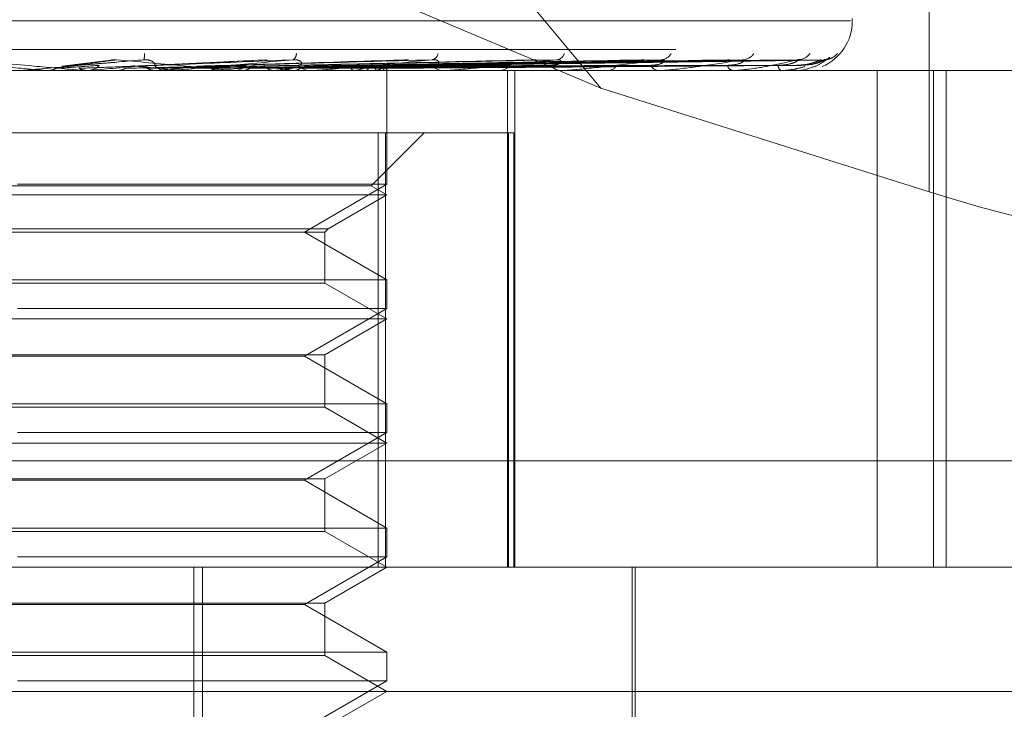
# Model space of a CAD drawing. Units: inches. Extents: x 0 to 23.4, y 0 to 16.5.
# Drawn here: x 3.9 to 4, y 12.6 to 12.6 of the extents above; entities that cross this region are included whole.
import ezdxf

# ---------------------------------------------------------------- set-up
doc = ezdxf.new("R2010")
doc.units = ezdxf.units.IN
doc.header["$MEASUREMENT"] = 0
doc.linetypes.add('HIDDEN', pattern=[0.07500000000000001, 0.05, -0.025])

msp = doc.modelspace()

# ---------------------------------------------------------------- linework, layer by layer
at = {"color": 7, "linetype": 'HIDDEN', "lineweight": 0}
for p, q in [((3.9558372416, 12.6223442818), (3.9223584404, 12.6626385137)), ((3.9732100962, 12.6465827646), (3.9732100962, 12.6168590289)), ((3.9558372416, 12.6223442818), (3.9224990048, 12.6363917945)), ((3.8806163967, 12.6258931069), (3.9690468364, 12.6258931069)), ((3.9691418076, 12.6258931069), (3.9691418076, 12.6260237958)), ((3.8598180049, 12.6243916213), (3.9877673323, 12.6243916213)), ((3.9299118855, 12.623811811), (3.92735912, 12.6234964839)), ((3.9381271539, 12.6238434786), (3.931118101, 12.6235083364)), ((3.9454263543, 12.6238233), (3.9346083249, 12.6235065698)), ((3.9521813002, 12.6238241658), (3.9375525114, 12.6235031071)), ((3.9579462977, 12.6238246879), (3.9401702171, 12.6235033954)), ((3.9591681653, 12.6238266973), (3.9404659698, 12.6235044984)), ((3.9625139723, 12.623825059), (3.9424295159, 12.6235067129)), ((3.9634196366, 12.6238263752), (3.9424523061, 12.6235043226)), ((3.965719626, 12.6238253549), (3.9436670437, 12.623503763)), ((3.9662764338, 12.6238261042), (3.9438017861, 12.6235041743)), ((3.9674475733, 12.6238256131), (3.9444203105, 12.6235039049)), ((3.9676354357, 12.6238258567), (3.9444657699, 12.6235040387)), ((3.9676383256, 12.6238383807), (3.966959105, 12.6235689476)), ((3.9802942703, 12.623268435), (3.8687457139, 12.623268435)), ((3.9265355011, 12.6232721803), (3.9265781906, 12.6232693718)), ((3.9272029423, 12.6232721803), (3.9265355011, 12.6232721803)), ((3.9265781499, 12.623268435), (3.9265781906, 12.6232693718)), ((3.9285501991, 12.623268435), (3.9286561781, 12.623268435)), ((3.9287592532, 12.6232721803), (3.9287172466, 12.6232693718)), ((3.9287172867, 12.623268435), (3.9287172466, 12.6232693718)), ((3.9330772045, 12.6232721803), (3.9287592532, 12.6232721803)), ((3.9302167948, 12.6232721803), (3.9302580099, 12.6232693718)), ((3.932339852, 12.6232721803), (3.9323002062, 12.6232693718)), ((3.9329930926, 12.623268435), (3.9328887064, 12.623268435)), ((3.9406587769, 12.6232721803), (3.9328980727, 12.6232721803)), ((3.9337041355, 12.6232721803), (3.9337423867, 12.6232693718)), ((3.9348010119, 12.6232721803), (3.9337041355, 12.6232721803)), ((3.9345212166, 12.6235040194), (3.9344737019, 12.6235026283)), ((3.935649765, 12.6232721803), (3.9356139129, 12.6232693718)), ((3.9363376615, 12.623268435), (3.9364399116, 12.623268435)), ((3.9368714816, 12.6232721803), (3.9369053863, 12.6232693718)), ((3.9385693633, 12.6232721803), (3.9385386007, 12.6232693718)), ((3.939604357, 12.6232721803), (3.9396326898, 12.6232693718)), ((3.940579374, 12.623268435), (3.9404807845, 12.623268435)), ((3.940993125, 12.6232721803), (3.9409685637, 12.6232693718)), ((3.9418039884, 12.6232721803), (3.9418257254, 12.6232693718)), ((3.9423763675, 12.6235058705), (3.9422331256, 12.6235036001)), ((3.9423221222, 12.623505527), (3.9423909441, 12.6235066189)), ((3.9428334491, 12.6232721803), (3.9428159769, 12.6232693718)), ((3.9433908755, 12.6232721803), (3.9434052309, 12.6232693718)), ((3.9437099469, 12.623268435), (3.9438047723, 12.623268435)), ((3.9440238214, 12.6232721803), (3.9440140697, 12.6232693718)), ((3.944307664, 12.6232721803), (3.944314119, 12.6232693718)), ((3.9445212188, 12.6232721803), (3.9445195401, 12.6232693718)), ((3.9445356305, 12.623268435), (3.9445353862, 12.6233377856)), ((3.9445355084, 12.6172614136), (3.9445355084, 12.623268435)), ((3.9475971718, 12.623268435), (3.9475079423, 12.623268435)), ((3.9476689958, 12.6232721803), (3.9475173086, 12.6232721803)), ((3.9504006015, 12.623268435), (3.9504845752, 12.623268435)), ((3.9508995435, 12.5970217158), (3.9508995435, 12.623268435)), ((3.9512886228, 12.5970217158), (3.9512886228, 12.623268435)), ((3.9537928445, 12.623268435), (3.9537161999, 12.623268435)), ((3.9538544937, 12.6232721803), (3.9537255663, 12.6232721803)), ((3.9561678078, 12.623268435), (3.9562378947, 12.623268435)), ((3.9589424644, 12.623268435), (3.9588811749, 12.623268435)), ((3.9589917106, 12.6232721803), (3.9588905412, 12.6232721803)), ((3.9608031239, 12.623268435), (3.9608567909, 12.623268435)), ((3.9628599106, 12.623268435), (3.9628161914, 12.623268435)), ((3.9628949741, 12.6232721803), (3.9628255578, 12.6232721803)), ((3.9641390174, 12.623268435), (3.9641743247, 12.623268435)), ((3.9654035967, 12.623268435), (3.9653790279, 12.623268435)), ((3.96542321, 12.6232721803), (3.9653883942, 12.6232721803)), ((3.9660549203, 12.623268435), (3.966070592, 12.623268435)), ((3.966481587, 12.623268435), (3.9664770566, 12.623268435)), ((3.9704616246, 12.623268435), (3.9704616246, 12.5970217158)), ((3.9734348116, 12.5970217158), (3.9734348116, 12.623268435)), ((3.9741033452, 12.5970217158), (3.9741033452, 12.623268435)), ((3.9732100962, 12.6168590289), (3.9558372416, 12.6223442818)), ((3.9444524906, 12.6199875951), (3.9056327232, 12.6199875951)), ((3.9437035207, 12.6171871035), (3.9465040123, 12.6199875951)), ((3.9440682147, 12.6199875951), (3.9440682147, 12.5970217158)), ((3.9444524906, 12.5970217158), (3.9444524906, 12.6199875951)), ((3.9444524906, 12.6199875951), (3.9512385779, 12.6199875951)), ((3.9509543919, 12.6199875951), (3.9509543919, 12.5970217158)), ((3.9512385779, 12.5970217158), (3.9512385779, 12.6199875951)), ((3.9437030155, 12.6171871035), (3.9059974173, 12.6171871035)), ((3.9445355084, 12.6172614136), (3.9249945724, 12.6172614136)), ((3.9401652629, 12.6147382512), (3.9445355084, 12.6172614136)), ((3.9445355084, 12.6167067552), (3.9437035207, 12.6171871035)), ((3.9445349809, 12.6167067552), (3.9051654296, 12.6167067552)), ((3.9414304881, 12.6149140709), (3.9445355084, 12.6167067552)), ((3.9082708941, 12.6149140709), (3.9414304881, 12.6149140709)), ((3.9412546685, 12.6147382512), (3.9414304881, 12.6149140709)), ((3.9084467091, 12.6147382512), (3.9412546685, 12.6147382512)), ((3.9445355084, 12.6122150889), (3.9401652629, 12.6147382512)), ((3.9412546685, 12.6120392692), (3.9412546685, 12.6147382512)), ((3.9051654296, 12.6122150889), (3.9445355084, 12.6122150889)), ((3.9412542289, 12.6120392692), (3.9084462695, 12.6120392692)), ((3.9445355084, 12.6101450754), (3.9412546685, 12.6120392692)), ((3.9445355084, 12.6106997338), (3.9445355084, 12.6122150889)), ((3.9445355084, 12.6106997338), (3.9249945724, 12.6106997338)), ((3.9401652629, 12.6081765714), (3.9445355084, 12.6106997338)), ((3.9445349809, 12.6101450754), (3.9051654296, 12.6101450754)), ((3.9412546685, 12.6082508816), (3.9445355084, 12.6101450754)), ((3.9084467091, 12.6082508816), (3.9412546685, 12.6082508816)), ((3.9401652629, 12.6081765714), (3.9095356751, 12.6081765714)), ((3.9445355084, 12.6056534091), (3.9401652629, 12.6081765714)), ((3.9412546685, 12.6054775894), (3.9412546685, 12.6082508816)), ((3.9051654296, 12.6056534091), (3.9445355084, 12.6056534091)), ((3.9445355084, 12.604138054), (3.9445355084, 12.6056534091)), ((3.9412542289, 12.6054775894), (3.9084462695, 12.6054775894)), ((3.9445355084, 12.6035833956), (3.9412546685, 12.6054775894)), ((3.9445355084, 12.604138054), (3.9249945724, 12.604138054)), ((3.9401652629, 12.6016148917), (3.9445355084, 12.604138054)), ((3.9445349809, 12.6035833956), (3.9051654296, 12.6035833956)), ((3.9412546685, 12.6016892018), (3.9445355084, 12.6035833956)), ((3.98765983, 12.6026376476), (3.8597105026, 12.6026376476)), ((3.9084467091, 12.6016892018), (3.9412546685, 12.6016892018)), ((3.9401652629, 12.6016148917), (3.9095356751, 12.6016148917)), ((3.9445355084, 12.5990917293), (3.9401652629, 12.6016148917)), ((3.9412546685, 12.5989159096), (3.9412546685, 12.6016892018)), ((3.9051654296, 12.5990917293), (3.9445355084, 12.5990917293)), ((3.9412542289, 12.5989159096), (3.9084462695, 12.5989159096)), ((3.9445355084, 12.5970217158), (3.9412546685, 12.5989159096)), ((3.9445355084, 12.5975763742), (3.9445355084, 12.5990917293)), ((3.9445355084, 12.5975763742), (3.9249945724, 12.5975763742)), ((3.9401652629, 12.5950532119), (3.9445355084, 12.5975763742)), ((3.882242129, 12.5970217158), (3.9832494191, 12.5970217158)), ((3.9343282867, 12.5478091174), (3.9343282867, 12.5970217158)), ((3.9347846143, 12.5478091174), (3.9347846143, 12.5970217158)), ((3.9412546685, 12.595127522), (3.9445355084, 12.5970217158)), ((3.9574948259, 12.5779928444), (3.9574948259, 12.5970217158)), ((3.9576588679, 12.5838983562), (3.9576588679, 12.5970217158)), ((3.9084467091, 12.595127522), (3.9412546685, 12.595127522)), ((3.9412546685, 12.5923542298), (3.9412546685, 12.595127522)), ((3.9401652629, 12.5950532119), (3.9095356751, 12.5950532119)), ((3.9445355084, 12.5925300495), (3.9401652629, 12.5950532119)), ((3.9051654296, 12.5925300495), (3.9445355084, 12.5925300495)), ((3.9445355084, 12.5910146945), (3.9445355084, 12.5925300495)), ((3.9412542289, 12.5923542298), (3.9084462695, 12.5923542298)), ((3.9445355084, 12.590460036), (3.9412546685, 12.5923542298)), ((3.9445355084, 12.5910146945), (3.9249945724, 12.5910146945)), ((3.9401652629, 12.5884915321), (3.9445355084, 12.5910146945)), ((3.9898110989, 12.590460036), (3.877454675, 12.590460036)), ((3.9412546685, 12.5885658422), (3.9445355084, 12.590460036))]:
    msp.add_line(p, q, dxfattribs=at)
for centre, radius, start, end in [((3.9665171357, 12.6258931069), 0.0026246719160114, 293.170819381, 0), ((3.9310180725, 12.6240685552), 0.0006964184693433, 340.7001613107, 8.7382513239), ((3.9393909227, 12.624140228), 0.0003515907673978, 300.8493261611, 5.5702574627), ((3.946844118, 12.6242239259), 0.0003961175140669, 283.2672945847, 352.8111397518), ((3.9534492568, 12.6243382452), 0.0005024989048771, 275.8695014026, 340.9647847406), ((3.9590016169, 12.6244701639), 0.0006324554220112, 272.6420883851, 332.1139924181), ((3.963309719, 12.6246018333), 0.0007636162742345, 271.186649091, 325.9575574184), ((3.9662213768, 12.6247148887), 0.0008765475421768, 270.5444516068, 321.927254731), ((3.9676329219, 12.6247934403), 0.0009550748498622, 270.3241726288, 319.5935655739), ((3.7018342884, 10.0643096823), 2.568809004475755, 84.981757675, 85.0416140028), ((3.9251125156, 12.6242526344), 0.000984199401616, 270.0000001982, 275.00013361), ((3.9286558136, 12.6242459618), 0.000977526947224, 270.0213630422, 314.2816596119), ((3.8371945037, 13.6492753937), 1.030080917737124, 275.0998006756, 275.2437880164), ((3.8955377493, 12.2332544647), 0.391880710873892, 84.4109401479, 84.7729304103), ((3.9328901764, 12.6242259334), 0.0009574996021513, 225.2327326334, 269.9120371444), ((3.8918185838, 13.0520057399), 0.4306442130943304, 275.3992072027, 275.7196714017), ((3.9329930901, 12.6242148375), 0.0009464025737261, 270.0001540203, 275.0990668996), ((3.9138721276, 12.8318873141), 0.2097487533387113, 275.9596039428, 276.5448994232), ((3.9364365844, 12.6241935146), 0.0009250855845585, 270.2060672923, 315.5885832326), ((3.9253388333, 12.5148030731), 0.1094031644722941, 82.5076353875, 83.5118021284), ((3.9267842324, 12.7203958181), 0.097836037970923, 276.918534303, 277.9730800937), ((3.9404867774, 12.6241495696), 0.000881154975321, 223.2216850116, 269.6103180309), ((3.940579364, 12.6241121994), 0.0008437644102297, 270.000679254, 275.4005192366), ((3.9406355938, 12.6338392215), 0.0107931889394756, 281.7495195247, 286.7786023553), ((3.9437952683, 12.6240961014), 0.0008277209578834, 270.6578968394, 318.3609891349), ((3.9435961951, 12.6245583677), 0.0013554121806429, 288.3907201592, 309.0344049029), ((3.9443332847, 12.6233375534), 0.0001989794803357, 340.8197215589, 57.5837249687), ((3.9475219339, 12.6240345355), 0.0007662282861928, 219.5989125659, 268.953698638), ((3.9475971487, 12.6239594242), 0.0006909892784607, 270.0019141044, 275.96823708), ((3.9504650151, 12.623967678), 0.0006995165981181, 271.6023353739, 322.9421313779), ((3.9537426948, 12.6238973115), 0.0006294344016205, 213.9124076682, 267.5875326737), ((3.953792801, 12.6237783993), 0.0005099643781893, 270.0048867929, 276.9483499581), ((3.9562027991, 12.6238266431), 0.0005593102675303, 273.5975590342, 329.8989882892), ((3.9589272349, 12.6237575568), 0.0004912857947343, 205.4894628868, 264.62039381), ((3.9589423889, 12.623595059), 0.0003266240888334, 270.0132436602, 278.6851558167), ((3.9628963951, 12.6236352934), 0.0003755232492208, 193.734665841, 257.6678604704), ((3.9628597789, 12.6234356694), 0.0001672345298604, 270.0451336136, 282.1489645169), ((3.9655403582, 12.623548037), 0.000322807668575, 180.3377017939, 240.0150624882), ((3.9654033287, 12.6233230653), 5.46310408347e-05, 270.2810387247, 291.3411155393), ((3.9664799842, 12.6232733789), 5.197244623e-06, 287.9624505943, 346.6668723251)]:
    msp.add_arc(centre, radius, start, end, dxfattribs=at)
msp.add_ellipse((3.9733061651, 12.6192354016), major_axis=(0.01310428991131962, -0.004249609858947068), ratio=0.1664187283, start_param=4.758984335553311, end_param=6.329780662347041, dxfattribs=at)
for points, knots in [([(3.922084322918082, 12.6238383807495), (3.923254076107895, 12.6237359927128), (3.925216667358078, 12.62356420787246), (3.927315219953381, 12.62337802615447), (3.928241619927007, 12.62329400116368), (3.928415104069345, 12.62327763006445), (3.928462127734929, 12.62327290664457), (3.928463942932278, 12.62327240329106), (3.928464746939802, 12.62327218034009)], [0, 0, 0, 0, 0.527318879873745, 0.8847263069758597, 0.9590362595960236, 0.9800473728104052, 0.9911623590752642, 1, 1, 1, 1]), ([(3.93167535357318, 12.62383838074951), (3.930505415335744, 12.62373599271281), (3.928542513615924, 12.62356420787247), (3.926412727077186, 12.62337802615447), (3.925449815162378, 12.62329400116368), (3.925261620326146, 12.62327763006446), (3.925207069250132, 12.62327290664458), (3.925200989422801, 12.62327240329107), (3.925198296477641, 12.6232721803401)], [0, 0, 0, 0, 0.5273188798731279, 0.8847263069751806, 0.9590362595950119, 0.9800473728102405, 0.9911623590743357, 1, 1, 1, 1]), ([(3.927600366802364, 12.62350552701016), (3.927678045512625, 12.62351464986014), (3.928066439603791, 12.62356026417341), (3.928961464329026, 12.62366990003643), (3.929745887667481, 12.62377327099967), (3.930239968458837, 12.6238383807495)], [0, 0, 0, 0, 0.0846963374232087, 0.4234822757476775, 0.9999999999999999, 0.9999999999999999, 0.9999999999999999, 0.9999999999999999]), ([(3.927703091687083, 12.62350552701017), (3.927812105483516, 12.62351464986014), (3.928357175223318, 12.62356026417341), (3.92966624670112, 12.62366990003643), (3.930898929711794, 12.62377327099968), (3.93167535357318, 12.62383838074951)], [0, 0, 0, 0, 0.0846963374235114, 0.4234822757477137, 0.9999999999999999, 0.9999999999999999, 0.9999999999999999, 0.9999999999999999]), ([(3.929912619708359, 12.62380924279046), (3.929927471548987, 12.62381362803755), (3.929992907179146, 12.6238329489698), (3.9301110392636, 12.62384516500478), (3.930203526236053, 12.62384029833956), (3.930239968458843, 12.6238383807495)], [0, 0, 0, 0, 0.151045474178906, 0.6654902939458491, 0.9999999999999999, 0.9999999999999999, 0.9999999999999999, 0.9999999999999999]), ([(3.930239968458837, 12.6238383807495), (3.931377668767209, 12.6237359927128), (3.933286482258793, 12.62356420787246), (3.935266007485405, 12.62337802615447), (3.936094621347329, 12.62329400116368), (3.936234118254543, 12.62327763006445), (3.936264881564442, 12.62327290664457), (3.936258156955741, 12.62327240329106), (3.9362551784168, 12.62327218034009)], [0, 0, 0, 0, 0.5273188798741096, 0.8847263069752361, 0.9590362595962804, 0.9800473728108591, 0.9911623590750298, 1, 1, 1, 1]), ([(3.931239288675243, 12.62350552701016), (3.931438858943136, 12.62351464986014), (3.932436711669598, 12.62356026417341), (3.934771789589616, 12.62366990003643), (3.93687566561396, 12.62377327099967), (3.938200823446551, 12.6238383807495)], [0, 0, 0, 0, 0.0846963374234291, 0.423482275747751, 1, 1, 1, 1]), ([(3.931337362020651, 12.62350552701017), (3.931566848474266, 12.62351464986014), (3.932714282337242, 12.62356026417341), (3.935444658341963, 12.62366990003643), (3.937976496157516, 12.62377327099968), (3.939571212135697, 12.62383838074951)], [0, 0, 0, 0, 0.0846963374237099, 0.4234822757478334, 1, 1, 1, 1]), ([(3.932215877659098, 12.62354613440749), (3.932248029152219, 12.6235625854927), (3.932291804521548, 12.6235849842139), (3.932211394874823, 12.62369823758649), (3.932106306280196, 12.62377259092978), (3.931953886636826, 12.62382563118261), (3.93180843803021, 12.62384560472098), (3.931712970293155, 12.62384042262666), (3.931675353573191, 12.62383838074951)], [0, 0, 0, 0, 0.4235571565809754, 0.5766877106314087, 0.7311347586934102, 0.832315178832485, 0.9339279095247511, 1, 1, 1, 1]), ([(3.939571212135697, 12.62383838074951), (3.938432594953134, 12.62373599271281), (3.936522243146221, 12.62356420787247), (3.934387959937913, 12.62337802615447), (3.933378436664609, 12.62329400116368), (3.933166051193036, 12.62327763006446), (3.933097991060571, 12.62327290664457), (3.933083585275375, 12.62327240329107), (3.933077204503781, 12.6232721803401)], [0, 0, 0, 0, 0.5273188798745719, 0.8847263069760385, 0.9590362595970533, 0.9800473728113859, 0.9911623590759425, 1, 1, 1, 1]), ([(3.934647301958753, 12.62350552701016), (3.934961550794821, 12.62351464986014), (3.936532797159157, 12.6235602641734), (3.940223532473955, 12.62366990003643), (3.943570821623071, 12.62377327099967), (3.945679161840165, 12.6238383807495)], [0, 0, 0, 0, 0.0846963374236236, 0.4234822757479869, 0.9999999999999999, 0.9999999999999999, 0.9999999999999999, 0.9999999999999999]), ([(3.934737179138626, 12.62350552701017), (3.935078844011067, 12.62351464986014), (3.9367871707478, 12.62356026417341), (3.940840168376709, 12.62366990003643), (3.944579653781839, 12.62377327099968), (3.946935024686366, 12.62383838074951)], [0, 0, 0, 0, 0.08469633742365, 0.4234822757479932, 1, 1, 1, 1]), ([(3.937701232173344, 12.62350552701016), (3.938118801805883, 12.62351464986014), (3.940206652870644, 12.6235602641734), (3.945119652789828, 12.62366990003643), (3.949589375312586, 12.62377327099968), (3.952404697005506, 12.6238383807495)], [0, 0, 0, 0, 0.084696337423433, 0.423482275747541, 1, 1, 1, 1]), ([(3.937779664792217, 12.62350552701017), (3.938221159424796, 12.62351464986014), (3.940428635656034, 12.62356026417341), (3.945657769014812, 12.62366990003644), (3.950469747263858, 12.62377327099968), (3.953500643853392, 12.62383838074951)], [0, 0, 0, 0, 0.0846963374234697, 0.4234822757477326, 1, 1, 1, 1]), ([(3.939844671397324, 12.62354613440749), (3.939921981813634, 12.6235625854927), (3.940027242617985, 12.6235849842139), (3.94002324085958, 12.62369823758649), (3.939957923272299, 12.62377259092977), (3.939832541601163, 12.62382563118261), (3.939700617894231, 12.62384560472098), (3.939607789060545, 12.62384042262666), (3.93957121213572, 12.62383838074951)], [0, 0, 0, 0, 0.4235571565776825, 0.5766877106325946, 0.7311347586990855, 0.8323151788321114, 0.9339279095248763, 1, 1, 1, 1]), ([(3.940290702324116, 12.62350552701016), (3.94079650069864, 12.62351464986014), (3.943325496086507, 12.62356026417341), (3.949283191992288, 12.62366990003643), (3.954713800470973, 12.62377327099968), (3.958134350578491, 12.6238383807495)], [0, 0, 0, 0, 0.0846963374234821, 0.4234822757477993, 0.9999999999999999, 0.9999999999999999, 0.9999999999999999, 0.9999999999999999]), ([(3.940354855622794, 12.62350552701017), (3.940880223249186, 12.62351464986014), (3.943507065032399, 12.62356026417341), (3.949723339617103, 12.62366990003643), (3.955433893278649, 12.62377327099968), (3.959030771053513, 12.62383838074951)], [0, 0, 0, 0, 0.0846963374232824, 0.4234822757478278, 1, 1, 1, 1]), ([(3.946935024686366, 12.62383838074951), (3.945868881150292, 12.6237359927128), (3.944080124347953, 12.62356420787246), (3.942018483026077, 12.62337802615447), (3.940998835195634, 12.62329400116368), (3.940769935253037, 12.62327763006446), (3.940690825934634, 12.62327290664457), (3.940668614854186, 12.62327240329107), (3.94065877687387, 12.6232721803401)], [0, 0, 0, 0, 0.527318879873961, 0.8847263069751904, 0.9590362595961403, 0.9800473728107255, 0.9911623590753701, 1, 1, 1, 1]), ([(3.942369677524142, 12.62350552701017), (3.942959929989498, 12.62351464986014), (3.945911196418468, 12.62356026417341), (3.952889939869269, 12.62366990003643), (3.959292674655283, 12.62377327099968), (3.963325533081122, 12.6238383807495)], [0, 0, 0, 0, 0.0846963374235685, 0.4234822757478819, 1, 1, 1, 1]), ([(3.942428460896025, 12.62350721415744), (3.942968754416903, 12.6235157757923), (3.945812025091929, 12.6235608310158), (3.952563650849779, 12.62366990328436), (3.958758880035636, 12.62377327225484), (3.962661037950527, 12.6238383807495)], [0, 0, 0, 0, 0.0798980630239041, 0.4204600107330522, 1, 1, 1, 1]), ([(3.943722071032465, 12.62350552701016), (3.944346956179359, 12.62351464986014), (3.947471386256705, 12.62356026417341), (3.954842518609089, 12.62366990003643), (3.961578434996728, 12.62377327099968), (3.965821152845823, 12.6238383807495)], [0, 0, 0, 0, 0.0846963374235802, 0.4234822757478089, 1, 1, 1, 1]), ([(3.943751309583179, 12.62350552701017), (3.944385113625513, 12.62351464986014), (3.94755413824205, 12.62356026417341), (3.955043120587693, 12.62366990003643), (3.961906624980846, 12.62377327099968), (3.966229706046639, 12.6238383807495)], [0, 0, 0, 0, 0.0846963374234499, 0.4234822757476639, 1, 1, 1, 1]), ([(3.944439950984584, 12.62350552701016), (3.945091390055628, 12.62351464986014), (3.948348589938283, 12.62356026417341), (3.956037377474807, 12.62366990003643), (3.963070538586699, 12.62377327099968), (3.967500480478455, 12.6238383807495)], [0, 0, 0, 0, 0.084696337423476, 0.4234822757478424, 1, 1, 1, 1]), ([(3.944449816017486, 12.62350552701017), (3.945104264307346, 12.62351464986014), (3.948376510304996, 12.62356026417341), (3.956105060211156, 12.62366990003643), (3.963181269279992, 12.62377327099968), (3.967638325572341, 12.6238383807495)], [0, 0, 0, 0, 0.0846963374234284, 0.4234822757477444, 1, 1, 1, 1]), ([(3.945426432863124, 12.62382257418234), (3.945480924402331, 12.62383137959914), (3.945572236747301, 12.6238461349771), (3.945648435458657, 12.6238406090324), (3.945679161840191, 12.6238383807495)], [0, 0, 0, 0, 0.5967598272243451, 0.9999999999999999, 0.9999999999999999, 0.9999999999999999, 0.9999999999999999]), ([(3.946931535593495, 12.62354613440749), (3.947051210733119, 12.6235625854927), (3.94721415257277, 12.6235849842139), (3.947286703336665, 12.62369823758649), (3.947263517504509, 12.62377259092978), (3.947169705425891, 12.62382563118261), (3.947056074685129, 12.62384560472098), (3.946969239830722, 12.62384042262666), (3.946935024686399, 12.62383838074951)], [0, 0, 0, 0, 0.4235571565761029, 0.5766877106326518, 0.731134758695673, 0.832315178832799, 0.9339279095235009, 1, 1, 1, 1]), ([(3.953500643853392, 12.62383838074951), (3.95254550716901, 12.62373599271281), (3.950942995702639, 12.62356420787246), (3.949028509356105, 12.62337802615447), (3.948035589697796, 12.62329400116368), (3.947798448324489, 12.62327763006446), (3.947711149037037, 12.62327290664457), (3.947681935427659, 12.62327240329107), (3.947668995808863, 12.6232721803401)], [0, 0, 0, 0, 0.527318879874459, 0.8847263069767061, 0.9590362595962616, 0.9800473728114687, 0.9911623590762512, 1, 1, 1, 1]), ([(3.952181405131862, 12.62382309819978), (3.952231146000988, 12.62383163700588), (3.952315440955479, 12.6238461075667), (3.952378746764993, 12.62384062723884), (3.952404697005542, 12.6238383807495)], [0, 0, 0, 0, 0.5900812145352831, 1, 1, 1, 1]), ([(3.953220332510929, 12.62354613440749), (3.95337804700251, 12.6235625854927), (3.95359278073483, 12.6235849842139), (3.953739261847394, 12.62369823758649), (3.953759045766738, 12.62377259092978), (3.953700193893596, 12.62382563118261), (3.953608963030025, 12.62384560472098), (3.953531260592788, 12.62384042262666), (3.953500643853433, 12.62383838074951)], [0, 0, 0, 0, 0.4235571565771699, 0.5766877106317821, 0.7311347586905722, 0.8323151788283929, 0.9339279095216205, 1, 1, 1, 1]), ([(3.959030771053513, 12.62383838074951), (3.958221162349179, 12.6237359927128), (3.956862815158479, 12.62356420787246), (3.955164678312019, 12.62337802615447), (3.954234373529296, 12.62329400116368), (3.953997561632392, 12.62327763006446), (3.953905227599575, 12.62327290664457), (3.953870067317226, 12.62327240329107), (3.953854493731486, 12.6232721803401)], [0, 0, 0, 0, 0.5273188798732339, 0.8847263069744756, 0.9590362595949223, 0.980047372810001, 0.9911623590738452, 1, 1, 1, 1]), ([(3.957946405144995, 12.62382342028643), (3.957990312187574, 12.62383179552294), (3.958065256107374, 12.62384609102126), (3.958114116001342, 12.62384063873175), (3.958134350578532, 12.6238383807495)], [0, 0, 0, 0, 0.5858653069696724, 0.9999999999999999, 0.9999999999999999, 0.9999999999999999, 0.9999999999999999]), ([(3.958483768643725, 12.62354613440749), (3.95867330237213, 12.62356231709727), (3.958931359095346, 12.62358435038881), (3.959149244606233, 12.62369903285246), (3.959204598068665, 12.62376993503314), (3.959201134904017, 12.62381678537798), (3.95917177570007, 12.62382381554028), (3.959168051587479, 12.62382470729184)], [0, 0, 0, 0, 0.5000591776886272, 0.6808478569715475, 0.8631908127057752, 0.982646231899082, 1, 1, 1, 1]), ([(3.963325533081122, 12.6238383807495), (3.962690713724828, 12.6237359927128), (3.961625625016409, 12.62356420787247), (3.960205212760088, 12.62337802615447), (3.959371146491701, 12.62329400116368), (3.959143223070147, 12.62327763006446), (3.959049191484507, 12.62327290664457), (3.959009355313393, 12.62327240329107), (3.958991710630677, 12.6232721803401)], [0, 0, 0, 0, 0.5273188798748843, 0.884726306975973, 0.959036259596443, 0.98004737281119, 0.9911623590755809, 1, 1, 1, 1]), ([(3.959168051587479, 12.62382470729184), (3.959150111988029, 12.62383243139185), (3.959118534666793, 12.62384602736917), (3.959057242237934, 12.62384068711625), (3.959030771053564, 12.62383838074951)], [0, 0, 0, 0, 0.5681165706241075, 1, 1, 1, 1]), ([(3.962514068249731, 12.62382365221856), (3.962550939349984, 12.62383190981737), (3.96261420746828, 12.62384607925453), (3.962647251264509, 12.6238406471552), (3.96266103795058, 12.6238383807495)], [0, 0, 0, 0, 0.5827753574071363, 1, 1, 1, 1]), ([(3.962531609696291, 12.62354613440749), (3.96274657645487, 12.62356231263172), (3.963039261127861, 12.62358433984326), (3.963318205292838, 12.62369904608405), (3.963413094488391, 12.62376989084447), (3.963439114074964, 12.6238166655389), (3.963421640202912, 12.62382366513104), (3.963419567041515, 12.62382449558717)], [0, 0, 0, 0, 0.5006967236889697, 0.6817158978874349, 0.8642913301495788, 0.9838990479670549, 1, 1, 1, 1]), ([(3.966229706046639, 12.6238383807495), (3.965792620063925, 12.6237359927128), (3.965059284918768, 12.62356420787246), (3.963967934652382, 12.62337802615447), (3.963260252226411, 12.62329400116368), (3.963049455026515, 12.62327763006446), (3.962957124434547, 12.62327290664457), (3.962914052157687, 12.62327240329106), (3.962894974102797, 12.6232721803401)], [0, 0, 0, 0, 0.527318879874204, 0.8847263069756772, 0.9590362595961696, 0.9800473728107291, 0.9911623590752155, 1, 1, 1, 1]), ([(3.963419567041515, 12.62382449558717), (3.963410618640519, 12.62383232651223), (3.963394951025039, 12.62384603755656), (3.963346368280021, 12.62384067887429), (3.963325533081174, 12.6238383807495)], [0, 0, 0, 0, 0.5711399419754729, 1, 1, 1, 1]), ([(3.965217556146442, 12.62354613440749), (3.965450187673616, 12.62356230883917), (3.965766923539704, 12.62358433088704), (3.966096838215473, 12.62369905732151), (3.966227848995082, 12.62376985331548), (3.966282185292885, 12.62381656606285), (3.966276986723164, 12.62382354023364), (3.966276406098652, 12.62382431917376)], [0, 0, 0, 0, 0.5012292335912976, 0.6824409285304455, 0.8652105366589582, 0.9849454618067851, 1, 1, 1, 1]), ([(3.966168187866757, 12.62354613440749), (3.966410593519334, 12.62356230187783), (3.966740637195042, 12.6235843144476), (3.967135294366269, 12.62369907794822), (3.967323245791611, 12.62376978442984), (3.967426845189278, 12.62381638878618), (3.967445748458984, 12.62382331754563), (3.967447619020629, 12.62382400317684)], [0, 0, 0, 0, 0.5021859180052405, 0.6837434874311303, 0.8668619436058788, 0.9868254039803829, 0.9999999999999999, 0.9999999999999999, 0.9999999999999999, 0.9999999999999999]), ([(3.966276406098652, 12.62382431917376), (3.966277000148483, 12.62383223920372), (3.966278035751157, 12.62384604613334), (3.966244152811541, 12.6238406720939), (3.966229706046696, 12.6238383807495)], [0, 0, 0, 0, 0.5736271702026835, 1, 1, 1, 1]), ([(3.966431740493935, 12.62386519207594), (3.966407965000204, 12.62385846909665), (3.966359293904611, 12.62384470640589), (3.966289162479497, 12.62384866540666), (3.966253289770728, 12.62385069046293)], [0, 0, 0, 0, 0.4884930869322821, 1, 1, 1, 1]), ([(3.966444530891314, 12.62354613440749), (3.966686420272417, 12.62356230534551), (3.967015761026668, 12.62358432263664), (3.967384716940123, 12.62369906767336), (3.967547127025166, 12.62376981874409), (3.967627633299206, 12.62381647624774), (3.96763470252019, 12.6238234274291), (3.967635446861472, 12.62382415934161)], [0, 0, 0, 0, 0.5017126713184121, 0.6830991457143456, 0.8660450359150376, 0.9858954459099015, 1, 1, 1, 1]), ([(3.967069599703449, 12.62346182978164), (3.967072352109151, 12.62346248915172), (3.967271285810585, 12.62351014598185), (3.967534475707076, 12.62368686580632), (3.96780586041732, 12.62386302090371), (3.967911647778235, 12.62394174229346), (3.967950343263753, 12.62396822218843), (3.967946842249895, 12.62396597420196), (3.96794610046209, 12.62396549790309)], [0, 0, 0, 0, 0.0062611676484009, 0.4525340339772556, 0.7143841882124914, 0.8724550596282866, 0.9729760334539002, 1, 1, 1, 1]), ([(3.967447619020629, 12.62382400317684), (3.967467419339742, 12.62383208300873), (3.967501675296032, 12.62384606169091), (3.967500835052187, 12.62384066014326), (3.967500480478516, 12.6238383807495)], [0, 0, 0, 0, 0.5780109872177719, 1, 1, 1, 1]), ([(3.967635446861472, 12.62382415934161), (3.967645746143943, 12.62383216016897), (3.967663631318884, 12.62384605397154), (3.967645862228348, 12.62384066601837), (3.967638325572401, 12.6238383807495)], [0, 0, 0, 0, 0.5758558417605418, 1, 1, 1, 1]), ([(3.968090644027835, 12.62395613235288), (3.968067108867146, 12.62394389909828), (3.967976019849432, 12.62389655227283), (3.967813952442258, 12.62384103281131), (3.967685203030062, 12.62384992831361), (3.967650307484971, 12.62385233930249)], [0, 0, 0, 0, 0.2025296005666472, 0.7838579314111394, 0.9999999999999999, 0.9999999999999999, 0.9999999999999999, 0.9999999999999999]), ([(3.926600291580288, 12.62326865854277), (3.926703657199668, 12.62327928171775), (3.926860592782586, 12.62329541042833), (3.927000778169822, 12.62336509466306), (3.927048630453816, 12.62338888137761)], [0, 0, 0, 0, 0.6586499852905862, 1, 1, 1, 1]), ([(3.926600291580288, 12.62326865854277), (3.926659804224796, 12.62326861988563), (3.926857341679248, 12.62326849157287), (3.927055517497811, 12.62326845842103), (3.92719398835018, 12.62326843525693)], [0, 0, 0, 0, 0.3012727114058432, 1, 1, 1, 1]), ([(3.927048630453816, 12.62338888137761), (3.927118198761124, 12.62339344394221), (3.92746604037473, 12.62341625677024), (3.928235070690191, 12.6234681219979), (3.928921749420724, 12.62351667854404), (3.929338309421318, 12.62354613440745)], [0, 0, 0, 0, 0.0895371415805072, 0.4476858070867326, 1, 1, 1, 1]), ([(3.927361820108227, 12.62348376114928), (3.927400116425982, 12.623494215045), (3.927478395914994, 12.62351558330343), (3.927559129924493, 12.62350892692096), (3.927600366802364, 12.62350552701016)], [0, 0, 0, 0, 0.4892254438306208, 1, 1, 1, 1]), ([(3.928252668882164, 12.62338888137761), (3.928369736036897, 12.62339344394221), (3.928955071940239, 12.62341625677024), (3.930270404211547, 12.6234681219979), (3.93148130734574, 12.62351667854405), (3.93221587765915, 12.62354613440746)], [0, 0, 0, 0, 0.0895371415802284, 0.4476858070866329, 1, 1, 1, 1]), ([(3.928696236476695, 12.62326865854277), (3.92859424276364, 12.62327928171775), (3.928439390087205, 12.62329541042833), (3.928300186148641, 12.62336509466306), (3.928252668882164, 12.62338888137761)], [0, 0, 0, 0, 0.6586499852826486, 1, 1, 1, 1]), ([(3.928696236476695, 12.62326865854277), (3.928823233842173, 12.62326862069069), (3.929244966937325, 12.62326849499146), (3.929678927624118, 12.62326843617741), (3.929985921829606, 12.62326843501263), (3.929998686113657, 12.6232684349642)], [0, 0, 0, 0, 0.2922709278855224, 0.9705738585747503, 1, 1, 1, 1]), ([(3.930279842929097, 12.62326865854277), (3.930379449561133, 12.62327928171775), (3.930530678034922, 12.62329541042833), (3.930665174893295, 12.62336509466306), (3.93071108539788, 12.62338888137761)], [0, 0, 0, 0, 0.6586499852874242, 1, 1, 1, 1]), ([(3.930279842929097, 12.62326865854277), (3.930461948900437, 12.62326861988563), (3.931066404479784, 12.62326849157287), (3.931671475869761, 12.62326845842103), (3.932094255761459, 12.62326843525693)], [0, 0, 0, 0, 0.3012727114485438, 1, 1, 1, 1]), ([(3.93071108539788, 12.62338888137761), (3.930902874195001, 12.62339344394221), (3.931861818393067, 12.62341625677024), (3.933996177170735, 12.6234681219979), (3.935926445142885, 12.62351667854404), (3.937097403834153, 12.62354613440745)], [0, 0, 0, 0, 0.089537141580279, 0.4476858070871038, 1, 1, 1, 1]), ([(3.931118241576997, 12.62350765594095), (3.931119376489123, 12.62350791312031), (3.931158977955182, 12.6235168871012), (3.931199717072877, 12.62351112448214), (3.931239288675243, 12.62350552701016)], [0, 0, 0, 0, 0.0286583361434953, 1, 1, 1, 1]), ([(3.931860603131494, 12.62338888137761), (3.931826922987572, 12.62340674242223), (3.931700788633592, 12.62347363320896), (3.931519182059323, 12.62351459610337), (3.931376391621379, 12.62350747378726), (3.931337362020651, 12.62350552701017)], [0, 0, 0, 0, 0.2093091832021906, 0.7838766564299542, 1, 1, 1, 1]), ([(3.931860603131494, 12.62338888137761), (3.932097739955847, 12.62339344394221), (3.933283424340307, 12.62341625677024), (3.935939347688835, 12.6234681219979), (3.938370102384833, 12.62351667854405), (3.939844671397368, 12.62354613440746)], [0, 0, 0, 0, 0.0895371415799915, 0.4476858070868539, 1, 1, 1, 1]), ([(3.932280880246818, 12.62326865854277), (3.932184426529916, 12.62327928171775), (3.932037984991835, 12.62329541042833), (3.931905743698813, 12.62336509466306), (3.931860603131494, 12.62338888137761)], [0, 0, 0, 0, 0.6586499852818777, 1, 1, 1, 1]), ([(3.932280880246818, 12.62326865854277), (3.932527415154606, 12.62326862069069), (3.933346108749811, 12.62326849499146), (3.934189096045746, 12.62326843617742), (3.934785577596692, 12.62326843501263), (3.934810378260064, 12.6232684349642)], [0, 0, 0, 0, 0.2922709278855876, 0.9705738585741543, 1, 1, 1, 1]), ([(3.933763162557617, 12.62326865854277), (3.934061280071516, 12.62326861988563), (3.935050807176568, 12.62326849157287), (3.936040905281756, 12.62326845842103), (3.936732713846287, 12.62326843525693)], [0, 0, 0, 0, 0.3012727113549501, 1, 1, 1, 1]), ([(3.934161722395237, 12.62338888137761), (3.934468799935344, 12.62339344394221), (3.936004187976049, 12.62341625677024), (3.939426733928693, 12.6234681219979), (3.942530826228673, 12.62351667854404), (3.944413862112604, 12.62354613440745)], [0, 0, 0, 0, 0.0895371415803531, 0.4476858070867424, 1, 1, 1, 1]), ([(3.934475574296357, 12.62349294937563), (3.934496761053245, 12.62349918075323), (3.93455320909011, 12.62351578305977), (3.934611124227859, 12.62350947035473), (3.934647301958752, 12.62350552701016)], [0, 0, 0, 0, 0.375332041007328, 1, 1, 1, 1]), ([(3.935215172868185, 12.62338888137761), (3.935563808619477, 12.62339344394221), (3.937306987762137, 12.62341625677024), (3.941207510198126, 12.6234681219979), (3.944770262647945, 12.62351667854405), (3.946931535593541, 12.62354613440746)], [0, 0, 0, 0, 0.0895371415801979, 0.4476858070864355, 1, 1, 1, 1]), ([(3.935596969594336, 12.62326865854277), (3.935509541962223, 12.62327928171775), (3.935376804341233, 12.62329541042833), (3.935256305238631, 12.62336509466306), (3.935215172868185, 12.62338888137761)], [0, 0, 0, 0, 0.6586499852886744, 1, 1, 1, 1]), ([(3.935596969594336, 12.62326865854277), (3.93595413163032, 12.62326862069069), (3.937140196005292, 12.62326849499146), (3.938361742159436, 12.62326843617742), (3.939226152652563, 12.62326843501263), (3.939262093334404, 12.6232684349642)], [0, 0, 0, 0, 0.2922709278859242, 0.9705738585854632, 1, 1, 1, 1]), ([(3.936924354218767, 12.62326865854276), (3.93700590872104, 12.62327928171775), (3.937129729421101, 12.62329541042833), (3.937238647310958, 12.62336509466306), (3.937275826434264, 12.62338888137761)], [0, 0, 0, 0, 0.6586499852814776, 1, 1, 1, 1]), ([(3.936924354218767, 12.62326865854276), (3.937327708531534, 12.62326861988563), (3.938666543074178, 12.62326849157287), (3.940005883169033, 12.62326845842103), (3.940941716642034, 12.62326843525693)], [0, 0, 0, 0, 0.3012727113919337, 1, 1, 1, 1]), ([(3.937275826434264, 12.62338888137761), (3.937687094134973, 12.62339344394221), (3.939743433094105, 12.62341625677024), (3.944330466493639, 12.6234681219979), (3.948496193138102, 12.62351667854404), (3.951023248391655, 12.62354613440745)], [0, 0, 0, 0, 0.0895371415801757, 0.4476858070868797, 1, 1, 1, 1]), ([(3.937554121454033, 12.62349381842753), (3.93757165149718, 12.62349966324135), (3.937620093925522, 12.62351581476888), (3.93766962505767, 12.62350953456996), (3.937701232173344, 12.62350552701016)], [0, 0, 0, 0, 0.361873748823809, 1, 1, 1, 1]), ([(3.938195135201711, 12.62338888137761), (3.93816850398443, 12.62340674242223), (3.938068768324294, 12.62347363320896), (3.93792468278092, 12.62351459610337), (3.937810794442385, 12.62350747378726), (3.937779664792217, 12.62350552701017)], [0, 0, 0, 0, 0.2093091832001461, 0.7838766564319947, 1, 1, 1, 1]), ([(3.938195135201711, 12.62338888137761), (3.938642669275528, 12.62339344394221), (3.940880340140372, 12.62341625677024), (3.945884486620256, 12.62346812199791), (3.950450469667706, 12.62351667854405), (3.953220332510969, 12.62354613440746)], [0, 0, 0, 0, 0.0895371415801926, 0.4476858070867496, 1, 1, 1, 1]), ([(3.938524652410247, 12.62326865854277), (3.93844941072534, 12.62327928171775), (3.93833517450491, 12.62329541042833), (3.938230772744248, 12.62336509466306), (3.938195135201711, 12.62338888137761)], [0, 0, 0, 0, 0.658649985290859, 1, 1, 1, 1]), ([(3.938524652410247, 12.62326865854277), (3.938979532808114, 12.62326862069069), (3.940490100506861, 12.62326849499146), (3.942046055650989, 12.62326843617742), (3.943147153045896, 12.62326843501263), (3.943192934756641, 12.6232684349642)], [0, 0, 0, 0, 0.2922709278863593, 0.9705738585747796, 1, 1, 1, 1]), ([(3.939649164209519, 12.62326865854276), (3.939717078020376, 12.62327928171775), (3.939820188644187, 12.62329541042833), (3.939910140584961, 12.62336509466306), (3.939940845681267, 12.62338888137761)], [0, 0, 0, 0, 0.6586499852957818, 1, 1, 1, 1]), ([(3.939649164209519, 12.62326865854276), (3.940143177045362, 12.62326861988563), (3.9417829300575, 12.62326849157287), (3.94342310490195, 12.62326845842103), (3.944569139823992, 12.62326843525693)], [0, 0, 0, 0, 0.301272711308136, 1, 1, 1, 1]), ([(3.939940845681266, 12.62338888137761), (3.940441439256328, 12.62339344394221), (3.942944407686178, 12.62341625677024), (3.948530141194129, 12.6234681219979), (3.953606941968446, 12.62351667854404), (3.956686682230574, 12.62354613440745)], [0, 0, 0, 0, 0.0895371415800577, 0.447685807086726, 1, 1, 1, 1]), ([(3.940171545279278, 12.62349435784242), (3.940185440739869, 12.6234999641292), (3.940224779616758, 12.62351583586113), (3.940264811007148, 12.62350957583853), (3.940290702324116, 12.62350552701016)], [0, 0, 0, 0, 0.3532246390863195, 0.9999999999999999, 0.9999999999999999, 0.9999999999999999, 0.9999999999999999]), ([(3.940692786529126, 12.62338888137761), (3.940671197278419, 12.62340674242223), (3.94059034411469, 12.62347363320896), (3.94047322371384, 12.62351459610337), (3.940380264589629, 12.62350747378726), (3.940354855622795, 12.62350552701017)], [0, 0, 0, 0, 0.2093091832029033, 0.7838766564305789, 1, 1, 1, 1]), ([(3.940692786529125, 12.62338888137761), (3.941223043878001, 12.62339344394221), (3.943874331209778, 12.62341625677024), (3.949801238841598, 12.6234681219979), (3.955205425962787, 12.62351667854405), (3.958483768643753, 12.62354613440746)], [0, 0, 0, 0, 0.0895371415802206, 0.4476858070868566, 1, 1, 1, 1]), ([(3.940958114609578, 12.62326865854277), (3.941494272806516, 12.62326862069069), (3.943274747976515, 12.62326849499146), (3.945108875839383, 12.62326843617743), (3.946406863605767, 12.62326843501263), (3.946460831675012, 12.6232684349642)], [0, 0, 0, 0, 0.292270927885793, 0.9705738585838255, 1, 1, 1, 1]), ([(3.94183911079738, 12.62326865854277), (3.942405927245273, 12.62326861988563), (3.944287333779858, 12.62326849157287), (3.94616906318073, 12.62326845842103), (3.947483878862907, 12.62326843525693)], [0, 0, 0, 0, 0.3012727113855724, 1, 1, 1, 1]), ([(3.94206045939702, 12.62338888137761), (3.942632286090346, 12.62339344394221), (3.945491420190424, 12.62341625677024), (3.951873970844349, 12.6234681219979), (3.957678356941059, 12.62351667854404), (3.961199472374506, 12.62354613440745)], [0, 0, 0, 0, 0.0895371415802038, 0.4476858070868407, 1, 1, 1, 1]), ([(3.942234145913423, 12.62349474877985), (3.942244262122279, 12.62350018290184), (3.942273431579668, 12.62351585185371), (3.942302884081921, 12.62350960645379), (3.942322122213022, 12.62350552701016)], [0, 0, 0, 0, 0.346808263201348, 1, 1, 1, 1]), ([(3.942451667506331, 12.62349618833334), (3.942443142206373, 12.6235009939261), (3.942416669576433, 12.62351591617862), (3.942388664075919, 12.62350972462391), (3.942369677524141, 12.62350552701017)], [0, 0, 0, 0, 0.3220420478514934, 1, 1, 1, 1]), ([(3.942617855223888, 12.62338888137761), (3.943211670965662, 12.62339344394221), (3.946180750332334, 12.62341625677024), (3.952816205231876, 12.62346812199791), (3.95886327502377, 12.62351667854405), (3.96253160969631, 12.62354613440745)], [0, 0, 0, 0, 0.0895371415802889, 0.4476858070867446, 0.9999999999999999, 0.9999999999999999, 0.9999999999999999, 0.9999999999999999]), ([(3.94280940452812, 12.62326865854277), (3.942766154310033, 12.62327928171775), (3.942700489360432, 12.62329541042833), (3.942638884159972, 12.62336509466306), (3.942617855223888, 12.62338888137761)], [0, 0, 0, 0, 0.6586499852777457, 1, 1, 1, 1]), ([(3.94280940452812, 12.62326865854277), (3.943407462370011, 12.62326862069069), (3.945393493999821, 12.62326849499146), (3.947439504419652, 12.62326843617742), (3.948887469899676, 12.62326843501263), (3.948947673780899, 12.6232684349642)], [0, 0, 0, 0, 0.292270927885831, 0.9705738585736418, 1, 1, 1, 1]), ([(3.943415043606813, 12.62326865854277), (3.943448894013743, 12.62327928171775), (3.943500287633551, 12.62329541042833), (3.943543357365578, 12.62336509466306), (3.943558059219239, 12.62338888137761)], [0, 0, 0, 0, 0.6586499852902369, 1, 1, 1, 1]), ([(3.943415043606813, 12.62326865854277), (3.944034177443503, 12.62326861988563), (3.946089238566352, 12.62326849157287), (3.948144511920244, 12.62326845842103), (3.949580587498023, 12.62326843525693)], [0, 0, 0, 0, 0.3012727114566621, 1, 1, 1, 1]), ([(3.943558059219239, 12.62338888137761), (3.944180451724253, 12.62339344394221), (3.947292414938786, 12.62341625677024), (3.954241100728474, 12.6234681219979), (3.960563286510862, 12.62351667854404), (3.964398514829684, 12.62354613440745)], [0, 0, 0, 0, 0.089537141580197, 0.4476858070866682, 1, 1, 1, 1]), ([(3.943667734439605, 12.6234950650272), (3.943673944506774, 12.62350036032517), (3.9436921279133, 12.6235158652389), (3.943710182510788, 12.62350963166792), (3.943722071032465, 12.62350552701016)], [0, 0, 0, 0, 0.3415238591666928, 1, 1, 1, 1]), ([(3.943900764287651, 12.62338888137761), (3.943891389413817, 12.62340674242223), (3.94385627989477, 12.62347363320896), (3.943804661304817, 12.62351459610337), (3.943762762096383, 12.62350747378726), (3.943751309583179, 12.62350552701017)], [0, 0, 0, 0, 0.2093091832067915, 0.7838766564311189, 1, 1, 1, 1]), ([(3.94390076428765, 12.62338888137761), (3.94453667637424, 12.62339344394221), (3.947716237511637, 12.62341625677024), (3.95482041705032, 12.6234681219979), (3.961291812655159, 12.62351667854404), (3.965217556146456, 12.62354613440745)], [0, 0, 0, 0, 0.089537141580029, 0.4476858070867468, 1, 1, 1, 1]), ([(3.944011611724733, 12.62326865854277), (3.943987010771298, 12.62327928171775), (3.943949660199698, 12.62329541042833), (3.943913207438292, 12.62336509466306), (3.943900764287649, 12.62338888137761)], [0, 0, 0, 0, 0.658649985298499, 1, 1, 1, 1]), ([(3.944011611724733, 12.62326865854277), (3.944649954466791, 12.62326861988563), (3.946768774784541, 12.62326849157287), (3.948887446630309, 12.62326845842103), (3.950367820464575, 12.62326843525693)], [0, 0, 0, 0, 0.3012727113809867, 1, 1, 1, 1]), ([(3.944320004320029, 12.62326865854277), (3.944334663154619, 12.62327928171775), (3.944356919033946, 12.62329541042833), (3.944373766951485, 12.62336509466306), (3.944379517988386, 12.62338888137761)], [0, 0, 0, 0, 0.6586499852714783, 1, 1, 1, 1]), ([(3.944320004320029, 12.62326865854277), (3.944969078435523, 12.62326861988563), (3.947123518884293, 12.62326849157287), (3.949278053258269, 12.62326845842103), (3.950783485219651, 12.62326843525693)], [0, 0, 0, 0, 0.3012727113737914, 1, 1, 1, 1]), ([(3.944379517988386, 12.62338888137761), (3.945029981418331, 12.62339344394221), (3.948282299288604, 12.62341625677024), (3.955545976604985, 12.6234681219979), (3.962157461806584, 12.62351667854405), (3.966168187866752, 12.62354613440745)], [0, 0, 0, 0, 0.0895371415803344, 0.4476858070867602, 1, 1, 1, 1]), ([(3.944420658824118, 12.62349534438087), (3.944422923534046, 12.62350051739195), (3.944429648045563, 12.62351587740435), (3.944435842635383, 12.62350965428235), (3.944439950984584, 12.62350552701016)], [0, 0, 0, 0, 0.3367843035399045, 1, 1, 1, 1]), ([(3.944495146044258, 12.62338888137761), (3.944492502121323, 12.62340674242223), (3.944482600456052, 12.62347363320896), (3.944467151128353, 12.62351459610337), (3.944453537182989, 12.62350747378726), (3.944449816017486, 12.62350552701017)], [0, 0, 0, 0, 0.2093091832047779, 0.7838766564341774, 1, 1, 1, 1]), ([(3.944495146044258, 12.62338888137761), (3.945150170956007, 12.62339344394221), (3.948425296240358, 12.62341625677024), (3.955741436859897, 12.6234681219979), (3.962403265179463, 12.62351667854405), (3.966444530891316, 12.62354613440745)], [0, 0, 0, 0, 0.0895371415802277, 0.4476858070867132, 1, 1, 1, 1]), ([(3.944521285299007, 12.62326865854277), (3.94451622275278, 12.62327928171775), (3.944508536506155, 12.62329541042833), (3.944498553681575, 12.62336509466306), (3.944495146044258, 12.62338888137761)], [0, 0, 0, 0, 0.6586499852994687, 1, 1, 1, 1]), ([(3.944521285299007, 12.62326865854277), (3.945176840463624, 12.62326861988563), (3.947352793145342, 12.62326849157287), (3.949528718051738, 12.62326845842103), (3.951049096161466, 12.62326843525693)], [0, 0, 0, 0, 0.3012727115455584, 1, 1, 1, 1]), ([(3.966640194629657, 12.62348012946912), (3.966452984818984, 12.62342801256454), (3.966213981391283, 12.62336147695515), (3.965760937129655, 12.62329400321798), (3.965575087971803, 12.62327762993691), (3.965487781925367, 12.62327290666225), (3.965443031427458, 12.62327240329649), (3.96542321003612, 12.6232721803401)], [0, 0, 0, 0, 0.6997060954411876, 0.893287347454873, 0.9480223790220706, 0.9769774904333193, 1, 1, 1, 1]), ([(3.966073380249177, 12.62329000064404), (3.966154607685844, 12.62328403179874), (3.966493848414202, 12.62325910333231), (3.966820875575445, 12.62337425210657), (3.967069599703449, 12.62346182978164)], [0, 0, 0, 0, 0.2394389289877302, 1, 1, 1, 1])]:
    msp.add_open_spline(points, degree=3, knots=knots, dxfattribs=at)

doc.saveas('drawing.dxf')
